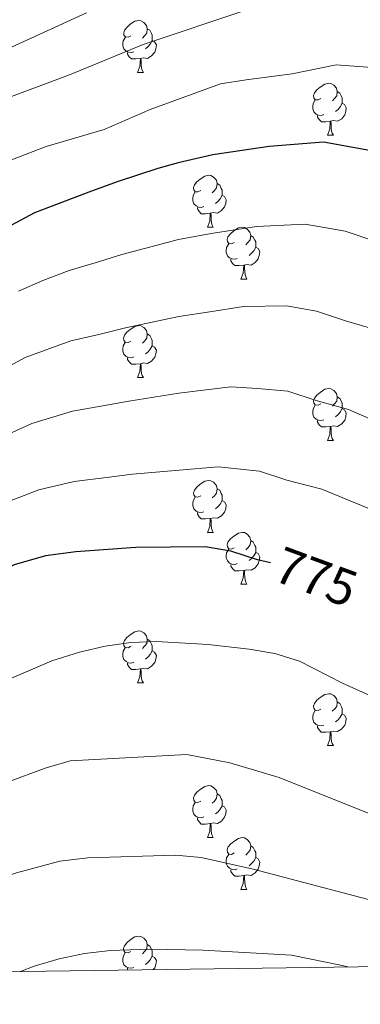
# Model space of a CAD drawing. Units: metres. Extents: x 592440 to 596936, y 4763363 to 4766395.
# Drawn here: x 595123 to 595188, y 4763788 to 4763978 of the extents above; entities that cross this region are included whole.
import ezdxf
from ezdxf.enums import TextEntityAlignment as Align

# ---------------------------------------------------------------- set-up
doc = ezdxf.new("R2010")
doc.units = ezdxf.units.M
doc.header["$MEASUREMENT"] = 0
for name, color, linetype, lineweight in [('Nivel 36', 7, 'Continuous', 0), ('Nivel 4', 7, 'Continuous', 0), ('Nivel 41', 7, 'Continuous', 0), ('Nivel 5', 7, 'Continuous', 0), ('Nivel 61', 7, 'Continuous', 0), ('Nivel 63', 7, 'Continuous', 0)]:
    doc.layers.add(name, color=color, linetype=linetype, lineweight=lineweight)
doc.styles.add('Style-Helvetica-Narrow-Oblique', font='txt')

msp = doc.modelspace()

# ---------------------------------------------------------------- linework, layer by layer
at = {"layer": 'Nivel 36', "color": 92, "linetype": 'Continuous', "lineweight": 0}
for p, q in [((595145.28, 4763967.73), (595146.4, 4763967.73)), ((595181.97, 4763955.59), (595183.09, 4763955.59)), ((595158.78, 4763937.82), (595159.9, 4763937.82)), ((595165.25, 4763927.79), (595166.38, 4763927.79)), ((595145.27, 4763908.74), (595146.4, 4763908.74)), ((595181.96, 4763896.6), (595183.09, 4763896.6)), ((595158.78, 4763878.83), (595159.9, 4763878.83)), ((595165.25, 4763868.8), (595166.38, 4763868.8)), ((595145.27, 4763849.75), (595146.4, 4763849.75)), ((595181.96, 4763837.61), (595183.09, 4763837.61)), ((595158.78, 4763819.84), (595159.9, 4763819.84)), ((595165.25, 4763809.81), (595166.38, 4763809.81))]:
    msp.add_line(p, q, dxfattribs=at)
at = {"layer": 'Nivel 36', "color": 92, "linetype": 'Continuous', "lineweight": 0, "flags": 128}
for points in [[(595143.98, 4763974.79), (595143.44, 4763974.53), (595142.92, 4763974.58), (595142.65, 4763974.95), (595142.6, 4763975.38), (595142.76, 4763975.9), (595143.24, 4763976.49), (595143.87, 4763977.02), (595144.77, 4763977.61), (595145.52, 4763977.77), (595145.94, 4763977.71), (595146.47, 4763977.4), (595147, 4763976.81), (595147.16, 4763976.17), (595147.05, 4763975.32), (595146.62, 4763974.79), (595146.2, 4763974.37)], [(595147.16, 4763976.17), (595147.64, 4763975.86), (595147.95, 4763975.22), (595148.11, 4763974.9), (595148.11, 4763974.32), (595148.11, 4763973.89), (595147.74, 4763973.2), (595147.32, 4763972.72), (595146.84, 4763972.3)], [(595144.56, 4763971.71), (595144.14, 4763971.55), (595143.55, 4763971.61), (595143.08, 4763971.82), (595142.65, 4763972.25), (595142.44, 4763972.83), (595142.44, 4763973.25), (595142.49, 4763973.84), (595142.92, 4763974.53)], [(595148.11, 4763973.89), (595148.56, 4763973.64), (595148.91, 4763973.03), (595148.8, 4763972.3), (595148.59, 4763971.66), (595148, 4763970.92), (595147.21, 4763970.44), (595146.36, 4763970.55), (595145.93, 4763970.42)], [(595145.82, 4763970.42), (595144.93, 4763970.33), (595144.08, 4763970.33), (595143.66, 4763970.76), (595143.34, 4763971.24), (595143.34, 4763971.55)], [(595145.28, 4763967.73), (595145.71, 4763968.89), (595145.82, 4763970.42), (595145.93, 4763970.42), (595145.96, 4763969.83), (595146, 4763969.15), (595146.07, 4763968.53), (595146.18, 4763968.13), (595146.4, 4763967.73)], [(595180.67, 4763962.65), (595180.14, 4763962.39), (595179.61, 4763962.44), (595179.34, 4763962.81), (595179.29, 4763963.24), (595179.45, 4763963.76), (595179.93, 4763964.35), (595180.56, 4763964.88), (595181.46, 4763965.47), (595182.21, 4763965.63), (595182.63, 4763965.57), (595183.16, 4763965.26), (595183.69, 4763964.67), (595183.85, 4763964.03), (595183.74, 4763963.18), (595183.32, 4763962.65), (595182.9, 4763962.23)], [(595183.85, 4763964.03), (595184.33, 4763963.72), (595184.64, 4763963.08), (595184.8, 4763962.76), (595184.8, 4763962.18), (595184.8, 4763961.75), (595184.43, 4763961.06), (595184.01, 4763960.58), (595183.53, 4763960.16)], [(595181.25, 4763959.57), (595180.83, 4763959.41), (595180.24, 4763959.47), (595179.77, 4763959.68), (595179.34, 4763960.11), (595179.13, 4763960.69), (595179.13, 4763961.11), (595179.18, 4763961.7), (595179.61, 4763962.39)], [(595184.8, 4763961.75), (595185.26, 4763961.5), (595185.6, 4763960.89), (595185.49, 4763960.16), (595185.28, 4763959.52), (595184.7, 4763958.78), (595183.9, 4763958.3), (595183.05, 4763958.41), (595182.62, 4763958.28)], [(595182.51, 4763958.28), (595181.62, 4763958.19), (595180.78, 4763958.19), (595180.35, 4763958.62), (595180.03, 4763959.1), (595180.03, 4763959.41)], [(595181.97, 4763955.59), (595182.4, 4763956.75), (595182.51, 4763958.28), (595182.62, 4763958.28), (595182.66, 4763957.69), (595182.69, 4763957.01), (595182.76, 4763956.39), (595182.88, 4763955.99), (595183.09, 4763955.59)], [(595157.48, 4763944.88), (595156.95, 4763944.62), (595156.42, 4763944.67), (595156.15, 4763945.04), (595156.1, 4763945.47), (595156.26, 4763945.99), (595156.74, 4763946.58), (595157.37, 4763947.11), (595158.27, 4763947.7), (595159.02, 4763947.86), (595159.44, 4763947.8), (595159.97, 4763947.49), (595160.5, 4763946.9), (595160.66, 4763946.26), (595160.55, 4763945.41), (595160.13, 4763944.88), (595159.71, 4763944.46)], [(595158.06, 4763941.8), (595157.64, 4763941.64), (595157.05, 4763941.7), (595156.58, 4763941.91), (595156.15, 4763942.34), (595155.94, 4763942.92), (595155.94, 4763943.34), (595155.99, 4763943.93), (595156.42, 4763944.62)], [(595160.66, 4763946.26), (595161.14, 4763945.95), (595161.45, 4763945.31), (595161.61, 4763944.99), (595161.61, 4763944.41), (595161.61, 4763943.98), (595161.24, 4763943.29), (595160.82, 4763942.81), (595160.34, 4763942.39)], [(595161.61, 4763943.98), (595162.07, 4763943.73), (595162.41, 4763943.12), (595162.3, 4763942.39), (595162.09, 4763941.75), (595161.51, 4763941.01), (595160.71, 4763940.53), (595159.86, 4763940.64), (595159.43, 4763940.51)], [(595159.32, 4763940.51), (595158.43, 4763940.42), (595157.59, 4763940.42), (595157.16, 4763940.85), (595156.84, 4763941.33), (595156.84, 4763941.64)], [(595158.78, 4763937.82), (595159.21, 4763938.98), (595159.32, 4763940.51), (595159.43, 4763940.51), (595159.47, 4763939.92), (595159.5, 4763939.24), (595159.57, 4763938.62), (595159.69, 4763938.22), (595159.9, 4763937.82)], [(595163.95, 4763934.85), (595163.42, 4763934.58), (595162.89, 4763934.64), (595162.63, 4763935.01), (595162.57, 4763935.43), (595162.73, 4763935.95), (595163.21, 4763936.55), (595163.85, 4763937.08), (595164.75, 4763937.66), (595165.49, 4763937.82), (595165.92, 4763937.77), (595166.45, 4763937.45), (595166.98, 4763936.87), (595167.14, 4763936.23), (595167.03, 4763935.38), (595166.6, 4763934.85), (595166.18, 4763934.42)], [(595167.14, 4763936.23), (595167.61, 4763935.91), (595167.93, 4763935.27), (595168.09, 4763934.95), (595168.09, 4763934.37), (595168.09, 4763933.95), (595167.72, 4763933.26), (595167.3, 4763932.78), (595166.82, 4763932.36)], [(595164.54, 4763931.77), (595164.11, 4763931.61), (595163.53, 4763931.67), (595163.05, 4763931.88), (595162.63, 4763932.3), (595162.41, 4763932.89), (595162.41, 4763933.31), (595162.47, 4763933.89), (595162.89, 4763934.58)], [(595168.09, 4763933.95), (595168.54, 4763933.7), (595168.89, 4763933.08), (595168.78, 4763932.36), (595168.57, 4763931.72), (595167.98, 4763930.98), (595167.19, 4763930.5), (595166.34, 4763930.6), (595165.91, 4763930.47)], [(595165.8, 4763930.47), (595164.91, 4763930.39), (595164.06, 4763930.39), (595163.64, 4763930.82), (595163.32, 4763931.29), (595163.32, 4763931.61)], [(595165.25, 4763927.79), (595165.69, 4763928.95), (595165.8, 4763930.47), (595165.91, 4763930.47), (595165.94, 4763929.89), (595165.98, 4763929.2), (595166.05, 4763928.59), (595166.16, 4763928.19), (595166.38, 4763927.79)], [(595143.97, 4763915.8), (595143.44, 4763915.54), (595142.91, 4763915.59), (595142.65, 4763915.96), (595142.59, 4763916.39), (595142.75, 4763916.91), (595143.23, 4763917.5), (595143.87, 4763918.03), (595144.77, 4763918.62), (595145.51, 4763918.78), (595145.94, 4763918.72), (595146.47, 4763918.41), (595147, 4763917.82), (595147.16, 4763917.18), (595147.05, 4763916.33), (595146.62, 4763915.8), (595146.2, 4763915.38)], [(595147.16, 4763917.18), (595147.63, 4763916.87), (595147.95, 4763916.23), (595148.11, 4763915.91), (595148.11, 4763915.33), (595148.11, 4763914.9), (595147.74, 4763914.21), (595147.32, 4763913.73), (595146.84, 4763913.31)], [(595144.56, 4763912.72), (595144.13, 4763912.56), (595143.55, 4763912.62), (595143.07, 4763912.83), (595142.65, 4763913.26), (595142.43, 4763913.84), (595142.43, 4763914.26), (595142.49, 4763914.85), (595142.91, 4763915.54)], [(595148.11, 4763914.9), (595148.56, 4763914.65), (595148.91, 4763914.04), (595148.8, 4763913.31), (595148.59, 4763912.67), (595148, 4763911.93), (595147.21, 4763911.45), (595146.36, 4763911.56), (595145.93, 4763911.43)], [(595145.82, 4763911.43), (595144.93, 4763911.34), (595144.08, 4763911.34), (595143.66, 4763911.77), (595143.34, 4763912.25), (595143.34, 4763912.56)], [(595145.27, 4763908.74), (595145.71, 4763909.9), (595145.82, 4763911.43), (595145.93, 4763911.43), (595145.96, 4763910.84), (595146, 4763910.16), (595146.07, 4763909.54), (595146.18, 4763909.14), (595146.4, 4763908.74)], [(595180.66, 4763903.66), (595180.14, 4763903.4), (595179.6, 4763903.45), (595179.34, 4763903.82), (595179.28, 4763904.25), (595179.44, 4763904.77), (595179.92, 4763905.36), (595180.56, 4763905.89), (595181.46, 4763906.48), (595182.2, 4763906.64), (595182.63, 4763906.58), (595183.16, 4763906.27), (595183.69, 4763905.68), (595183.85, 4763905.04), (595183.74, 4763904.19), (595183.32, 4763903.66), (595182.9, 4763903.24)], [(595183.85, 4763905.04), (595184.32, 4763904.73), (595184.64, 4763904.09), (595184.8, 4763903.77), (595184.8, 4763903.19), (595184.8, 4763902.76), (595184.43, 4763902.07), (595184.01, 4763901.59), (595183.53, 4763901.17)], [(595181.25, 4763900.58), (595180.82, 4763900.42), (595180.24, 4763900.48), (595179.76, 4763900.69), (595179.34, 4763901.12), (595179.12, 4763901.7), (595179.12, 4763902.12), (595179.18, 4763902.71), (595179.6, 4763903.4)], [(595184.8, 4763902.76), (595185.26, 4763902.51), (595185.6, 4763901.9), (595185.49, 4763901.17), (595185.28, 4763900.53), (595184.7, 4763899.79), (595183.9, 4763899.31), (595183.05, 4763899.42), (595182.62, 4763899.29)], [(595182.51, 4763899.29), (595181.62, 4763899.2), (595180.78, 4763899.2), (595180.35, 4763899.63), (595180.03, 4763900.11), (595180.03, 4763900.42)], [(595181.96, 4763896.6), (595182.4, 4763897.76), (595182.51, 4763899.29), (595182.62, 4763899.29), (595182.66, 4763898.7), (595182.69, 4763898.02), (595182.76, 4763897.4), (595182.88, 4763897), (595183.09, 4763896.6)], [(595157.48, 4763885.89), (595156.95, 4763885.63), (595156.42, 4763885.68), (595156.15, 4763886.05), (595156.1, 4763886.48), (595156.26, 4763887), (595156.74, 4763887.59), (595157.37, 4763888.12), (595158.27, 4763888.71), (595159.02, 4763888.87), (595159.44, 4763888.81), (595159.97, 4763888.5), (595160.5, 4763887.91), (595160.66, 4763887.27), (595160.55, 4763886.42), (595160.13, 4763885.89), (595159.71, 4763885.47)], [(595158.06, 4763882.81), (595157.64, 4763882.65), (595157.05, 4763882.71), (595156.58, 4763882.92), (595156.15, 4763883.35), (595155.94, 4763883.93), (595155.94, 4763884.35), (595155.99, 4763884.94), (595156.42, 4763885.63)], [(595160.66, 4763887.27), (595161.14, 4763886.96), (595161.45, 4763886.32), (595161.61, 4763886), (595161.61, 4763885.42), (595161.61, 4763884.99), (595161.24, 4763884.3), (595160.82, 4763883.82), (595160.34, 4763883.4)], [(595161.61, 4763884.99), (595162.07, 4763884.74), (595162.41, 4763884.13), (595162.3, 4763883.4), (595162.09, 4763882.76), (595161.51, 4763882.02), (595160.71, 4763881.54), (595159.86, 4763881.65), (595159.43, 4763881.52)], [(595159.32, 4763881.52), (595158.43, 4763881.43), (595157.59, 4763881.43), (595157.16, 4763881.86), (595156.84, 4763882.34), (595156.84, 4763882.65)], [(595158.78, 4763878.83), (595159.21, 4763879.99), (595159.32, 4763881.52), (595159.43, 4763881.52), (595159.47, 4763880.93), (595159.5, 4763880.25), (595159.57, 4763879.63), (595159.69, 4763879.23), (595159.9, 4763878.83)], [(595163.95, 4763875.86), (595163.42, 4763875.59), (595162.89, 4763875.65), (595162.63, 4763876.02), (595162.57, 4763876.44), (595162.73, 4763876.96), (595163.21, 4763877.56), (595163.85, 4763878.09), (595164.75, 4763878.67), (595165.49, 4763878.83), (595165.92, 4763878.78), (595166.45, 4763878.46), (595166.98, 4763877.88), (595167.14, 4763877.24), (595167.03, 4763876.39), (595166.6, 4763875.86), (595166.18, 4763875.43)], [(595167.14, 4763877.24), (595167.61, 4763876.92), (595167.93, 4763876.28), (595168.09, 4763875.96), (595168.09, 4763875.38), (595168.09, 4763874.96), (595167.72, 4763874.27), (595167.3, 4763873.79), (595166.82, 4763873.37)], [(595164.54, 4763872.78), (595164.11, 4763872.62), (595163.53, 4763872.68), (595163.05, 4763872.89), (595162.63, 4763873.31), (595162.41, 4763873.9), (595162.41, 4763874.32), (595162.47, 4763874.9), (595162.89, 4763875.59)], [(595168.09, 4763874.96), (595168.54, 4763874.71), (595168.89, 4763874.09), (595168.78, 4763873.37), (595168.57, 4763872.73), (595167.98, 4763871.99), (595167.19, 4763871.51), (595166.34, 4763871.61), (595165.91, 4763871.48)], [(595165.8, 4763871.48), (595164.91, 4763871.4), (595164.06, 4763871.4), (595163.64, 4763871.83), (595163.32, 4763872.3), (595163.32, 4763872.62)], [(595165.25, 4763868.8), (595165.69, 4763869.96), (595165.8, 4763871.48), (595165.91, 4763871.48), (595165.94, 4763870.9), (595165.98, 4763870.21), (595166.05, 4763869.6), (595166.16, 4763869.2), (595166.38, 4763868.8)], [(595143.97, 4763856.81), (595143.44, 4763856.54), (595142.91, 4763856.6), (595142.65, 4763856.97), (595142.59, 4763857.4), (595142.75, 4763857.92), (595143.23, 4763858.51), (595143.87, 4763859.04), (595144.77, 4763859.62), (595145.51, 4763859.78), (595145.94, 4763859.73), (595146.47, 4763859.42), (595147, 4763858.83), (595147.16, 4763858.19), (595147.05, 4763857.34), (595146.62, 4763856.81), (595146.2, 4763856.38)], [(595147.16, 4763858.19), (595147.63, 4763857.88), (595147.95, 4763857.24), (595148.11, 4763856.92), (595148.11, 4763856.34), (595148.11, 4763855.91), (595147.74, 4763855.22), (595147.32, 4763854.74), (595146.84, 4763854.32)], [(595144.56, 4763853.73), (595144.13, 4763853.57), (595143.55, 4763853.63), (595143.07, 4763853.84), (595142.65, 4763854.26), (595142.43, 4763854.85), (595142.43, 4763855.27), (595142.49, 4763855.86), (595142.91, 4763856.54)], [(595148.11, 4763855.91), (595148.56, 4763855.66), (595148.91, 4763855.04), (595148.8, 4763854.32), (595148.59, 4763853.68), (595148, 4763852.94), (595147.21, 4763852.46), (595146.36, 4763852.56), (595145.93, 4763852.44)], [(595145.82, 4763852.44), (595144.93, 4763852.35), (595144.08, 4763852.35), (595143.66, 4763852.78), (595143.34, 4763853.26), (595143.34, 4763853.57)], [(595145.27, 4763849.75), (595145.71, 4763850.91), (595145.82, 4763852.44), (595145.93, 4763852.44), (595145.96, 4763851.85), (595146, 4763851.16), (595146.07, 4763850.55), (595146.18, 4763850.15), (595146.4, 4763849.75)], [(595180.66, 4763844.67), (595180.13, 4763844.4), (595179.6, 4763844.46), (595179.34, 4763844.83), (595179.28, 4763845.26), (595179.44, 4763845.78), (595179.92, 4763846.37), (595180.56, 4763846.9), (595181.46, 4763847.48), (595182.2, 4763847.64), (595182.63, 4763847.59), (595183.16, 4763847.28), (595183.69, 4763846.69), (595183.85, 4763846.05), (595183.74, 4763845.2), (595183.31, 4763844.67), (595182.89, 4763844.24)], [(595183.85, 4763846.05), (595184.32, 4763845.74), (595184.64, 4763845.1), (595184.8, 4763844.78), (595184.8, 4763844.2), (595184.8, 4763843.77), (595184.43, 4763843.08), (595184.01, 4763842.6), (595183.53, 4763842.18)], [(595181.25, 4763841.59), (595180.82, 4763841.43), (595180.24, 4763841.49), (595179.76, 4763841.7), (595179.34, 4763842.12), (595179.12, 4763842.71), (595179.12, 4763843.13), (595179.18, 4763843.72), (595179.6, 4763844.4)], [(595184.8, 4763843.77), (595185.25, 4763843.52), (595185.6, 4763842.9), (595185.49, 4763842.18), (595185.28, 4763841.54), (595184.69, 4763840.8), (595183.9, 4763840.32), (595183.05, 4763840.42), (595182.62, 4763840.3)], [(595182.51, 4763840.3), (595181.62, 4763840.21), (595180.77, 4763840.21), (595180.35, 4763840.64), (595180.03, 4763841.12), (595180.03, 4763841.43)], [(595181.96, 4763837.61), (595182.4, 4763838.77), (595182.51, 4763840.3), (595182.62, 4763840.3), (595182.65, 4763839.71), (595182.69, 4763839.02), (595182.76, 4763838.41), (595182.87, 4763838.01), (595183.09, 4763837.61)], [(595157.48, 4763826.9), (595156.95, 4763826.64), (595156.42, 4763826.69), (595156.15, 4763827.06), (595156.1, 4763827.49), (595156.26, 4763828.01), (595156.74, 4763828.6), (595157.37, 4763829.13), (595158.27, 4763829.72), (595159.02, 4763829.88), (595159.44, 4763829.82), (595159.97, 4763829.51), (595160.5, 4763828.92), (595160.66, 4763828.28), (595160.55, 4763827.43), (595160.13, 4763826.9), (595159.71, 4763826.48)], [(595158.06, 4763823.82), (595157.64, 4763823.66), (595157.05, 4763823.72), (595156.58, 4763823.93), (595156.15, 4763824.36), (595155.94, 4763824.94), (595155.94, 4763825.36), (595155.99, 4763825.95), (595156.42, 4763826.64)], [(595160.66, 4763828.28), (595161.14, 4763827.97), (595161.45, 4763827.33), (595161.61, 4763827.01), (595161.61, 4763826.43), (595161.61, 4763826), (595161.24, 4763825.31), (595160.82, 4763824.83), (595160.34, 4763824.41)], [(595161.61, 4763826), (595162.07, 4763825.75), (595162.41, 4763825.14), (595162.3, 4763824.41), (595162.09, 4763823.77), (595161.51, 4763823.03), (595160.71, 4763822.55), (595159.86, 4763822.66), (595159.43, 4763822.53)], [(595159.32, 4763822.53), (595158.43, 4763822.44), (595157.59, 4763822.44), (595157.16, 4763822.87), (595156.84, 4763823.35), (595156.84, 4763823.66)], [(595158.78, 4763819.84), (595159.21, 4763821), (595159.32, 4763822.53), (595159.43, 4763822.53), (595159.47, 4763821.94), (595159.5, 4763821.26), (595159.57, 4763820.64), (595159.69, 4763820.24), (595159.9, 4763819.84)], [(595163.95, 4763816.87), (595163.42, 4763816.6), (595162.89, 4763816.66), (595162.63, 4763817.03), (595162.57, 4763817.45), (595162.73, 4763817.97), (595163.21, 4763818.57), (595163.85, 4763819.1), (595164.75, 4763819.68), (595165.49, 4763819.84), (595165.92, 4763819.79), (595166.45, 4763819.47), (595166.98, 4763818.89), (595167.14, 4763818.25), (595167.03, 4763817.4), (595166.6, 4763816.87), (595166.18, 4763816.44)], [(595167.14, 4763818.25), (595167.61, 4763817.93), (595167.93, 4763817.29), (595168.09, 4763816.97), (595168.09, 4763816.39), (595168.09, 4763815.97), (595167.72, 4763815.28), (595167.3, 4763814.8), (595166.82, 4763814.38)], [(595164.54, 4763813.79), (595164.11, 4763813.63), (595163.53, 4763813.69), (595163.05, 4763813.9), (595162.63, 4763814.32), (595162.41, 4763814.91), (595162.41, 4763815.33), (595162.47, 4763815.91), (595162.89, 4763816.6)], [(595168.09, 4763815.97), (595168.54, 4763815.72), (595168.89, 4763815.1), (595168.78, 4763814.38), (595168.57, 4763813.74), (595167.98, 4763813), (595167.19, 4763812.52), (595166.34, 4763812.62), (595165.91, 4763812.49)], [(595165.8, 4763812.49), (595164.91, 4763812.41), (595164.06, 4763812.41), (595163.64, 4763812.84), (595163.32, 4763813.31), (595163.32, 4763813.63)], [(595165.25, 4763809.81), (595165.69, 4763810.97), (595165.8, 4763812.49), (595165.91, 4763812.49), (595165.94, 4763811.91), (595165.98, 4763811.22), (595166.05, 4763810.61), (595166.16, 4763810.21), (595166.38, 4763809.81)], [(595143.97, 4763797.82), (595143.44, 4763797.55), (595142.91, 4763797.61), (595142.65, 4763797.98), (595142.59, 4763798.4), (595142.75, 4763798.92), (595143.23, 4763799.52), (595143.87, 4763800.05), (595144.77, 4763800.63), (595145.51, 4763800.79), (595145.94, 4763800.74), (595146.47, 4763800.42), (595147, 4763799.84), (595147.16, 4763799.2), (595147.05, 4763798.35), (595146.62, 4763797.82), (595146.2, 4763797.39)], [(595147.16, 4763799.2), (595147.63, 4763798.88), (595147.95, 4763798.24), (595148.11, 4763797.92), (595148.11, 4763797.34), (595148.11, 4763796.92), (595147.74, 4763796.23), (595147.32, 4763795.75), (595146.84, 4763795.33)], [(595144.56, 4763794.74), (595144.13, 4763794.58), (595143.55, 4763794.64), (595143.07, 4763794.85), (595142.65, 4763795.27), (595142.43, 4763795.86), (595142.43, 4763796.28), (595142.49, 4763796.86), (595142.91, 4763797.55)], [(595148.11, 4763796.92), (595148.56, 4763796.67), (595148.91, 4763796.05), (595148.8, 4763795.33), (595148.59, 4763794.69), (595148.28, 4763794.31)], [(595143.36, 4763794.24), (595143.34, 4763794.26), (595143.34, 4763794.58)]]:
    msp.add_lwpolyline(points, dxfattribs=at)
at = {"layer": 'Nivel 4', "color": 36, "linetype": 'Continuous', "lineweight": 30, "flags": 128}
for points, elevation in [([(595190.79, 4763952.52), (595181.21, 4763954.21), (595170.72, 4763953.39), (595159.8, 4763951.76), (595153.15, 4763950.25), (595149.22, 4763949.14), (595141.55, 4763946.65), (595136.38, 4763944.8), (595125.35, 4763940.58), (595103.94, 4763929.1)], 750), ([(595170.94, 4763872.92), (595168.44, 4763873.55), (595163.29, 4763875.22), (595158.34, 4763876.05), (595144.97, 4763875.91), (595133.33, 4763875.09), (595127.5, 4763874.28), (595121.47, 4763872.57), (595115.44, 4763869.75), (595102.78, 4763862.5), (595097.74, 4763858.58), (595081.08, 4763847.5), (595065.39, 4763834.52), (595052.98, 4763826.12), (595036.58, 4763816.18), (595029.18, 4763812.63), (595024.4, 4763810.88), (595014.66, 4763808.52), (595004.73, 4763807.33), (594998.38, 4763807.05), (594985.95, 4763807.89)], 775)]:
    msp.add_lwpolyline(points, dxfattribs=dict(at, elevation=elevation))
at = {"layer": 'Nivel 5', "color": 36, "linetype": 'Continuous', "lineweight": 0, "flags": 128}
for points, elevation in [([(595166.79, 4763979.93), (595146.38, 4763973.1), (595132.11, 4763967.23), (595086.39, 4763950.2), (595070.36, 4763941.97), (595065.5, 4763940.84), (595060.73, 4763940.2), (595055.7, 4763940.16), (595054.06, 4763940.27), (595051.06, 4763942.78), (595049.48, 4763941.71), (595034.76, 4763928.91), (595013.39, 4763907.76), (595010.51, 4763903.65), (595009.66, 4763901.54), (595007.32, 4763891.82), (595006.14, 4763888.3), (595002.68, 4763884.88), (594996.96, 4763882.86), (594991.98, 4763882.36)], 740), ([(595135.43, 4763979.26), (595120.92, 4763972.62), (595103.62, 4763965.61), (595089.8, 4763961.05), (595084.83, 4763961.35), (595080.74, 4763962.65), (595078.91, 4763964.05), (595077.18, 4763966.9), (595075.43, 4763966.55), (595066.59, 4763960.48), (595033.68, 4763932.26), (595011.69, 4763919.17), (595007.91, 4763915.83), (595005.8, 4763913), (595001.3, 4763905.25), (594997.72, 4763901.76), (594992.81, 4763900.58)], 735), ([(595196.61, 4763968.22), (595183.64, 4763969.21), (595175.15, 4763967.45), (595166.28, 4763966.29), (595161.29, 4763965.53), (595147.71, 4763960.58), (595138.83, 4763956.67), (595127.62, 4763953.43), (595109.36, 4763946.4)], 745), ([(595191.08, 4763935.13), (595185.36, 4763937.04), (595177.63, 4763938.41), (595168.24, 4763937.92), (595159.51, 4763936.62), (595153.19, 4763935.4), (595142.23, 4763932.5), (595137.1, 4763930.95), (595132.04, 4763929.43), (595126.95, 4763927.48), (595122.26, 4763925.43)], 755), ([(595191.19, 4763918.04), (595185.42, 4763919.73), (595179.84, 4763921.59), (595174.04, 4763922.61), (595165.77, 4763922.45), (595159.22, 4763921.48), (595153.23, 4763920.55), (595142.92, 4763918.36), (595137.82, 4763917.1), (595132.36, 4763915.84), (595123.57, 4763912.64), (595118.28, 4763909.8)], 760), ([(595198.02, 4763897.34), (595186.04, 4763902.59), (595179.76, 4763904.34), (595174.32, 4763906.13), (595168.47, 4763906.66), (595163.29, 4763906.98), (595153.27, 4763905.7), (595143.6, 4763904.21), (595138.54, 4763903.26), (595132.69, 4763902.26), (595124.88, 4763899.85), (595114.46, 4763895.18)], 765), ([(595190.75, 4763883.1), (595180.9, 4763887.15), (595174.1, 4763888.94), (595168.81, 4763890.67), (595160.82, 4763891.52), (595153.3, 4763890.85), (595144.28, 4763890.06), (595139.26, 4763889.41), (595133.01, 4763888.67), (595126.19, 4763887.07), (595117.96, 4763883.88)], 770), ([(595208.64, 4763839.01), (595184.88, 4763849.7), (595176.58, 4763853.95), (595171.77, 4763855.4), (595166.84, 4763856.25), (595158.94, 4763857.16), (595148.94, 4763857.71), (595143.96, 4763857.52), (595139.01, 4763856.82), (595134.09, 4763855.67), (595128.75, 4763854), (595119.58, 4763850.08), (595105.94, 4763842.64), (595085.14, 4763828.82), (595058.48, 4763812.48), (595053.25, 4763809.46), (595048.65, 4763807.49), (595031.26, 4763801.4), (595025.05, 4763799.78), (595017.08, 4763798.52), (595002.08, 4763797.64), (594985.03, 4763798.84)], 780), ([(595277.06, 4763796.1), (595276.8, 4763799.64), (595275.18, 4763803.81), (595271.74, 4763807.58), (595269.41, 4763808.82), (595265.96, 4763809.8), (595261.02, 4763810.66), (595257.07, 4763811.08), (595244.12, 4763811.58), (595214.56, 4763815.46), (595209.71, 4763816.67), (595206.85, 4763817.72), (595172.65, 4763831.43), (595163.08, 4763834.27), (595154.78, 4763835.89), (595132.24, 4763834.64), (595127.46, 4763833.27), (595120.13, 4763830.53), (595115.53, 4763828.58), (595106.41, 4763823.34), (595074.03, 4763802.58), (595065.44, 4763797.49), (595059.9, 4763794.63), (595055.89, 4763793.02)], 785), ([(595247.44, 4763795.68), (595245.88, 4763796.27), (595239.87, 4763797.56), (595223.07, 4763799.5), (595216.81, 4763800.8), (595167.58, 4763813.72), (595157.58, 4763815.98), (595152.6, 4763816.44), (595135.67, 4763815.94), (595130.26, 4763815.25), (595121.91, 4763813.05), (595112.39, 4763809.84), (595104.93, 4763806.2), (595096.57, 4763800.7), (595084.59, 4763793.42)], 790), ([(595185.86, 4763794.83), (595184.79, 4763795.12), (595174.98, 4763797.09), (595157.94, 4763798.11), (595147.53, 4763798.29), (595140.03, 4763798.03), (595135.06, 4763797.44), (595130.11, 4763796.41), (595125.29, 4763795), (595122.64, 4763793.95)], 795)]:
    msp.add_lwpolyline(points, dxfattribs=dict(at, elevation=elevation))
at = {"layer": 'Nivel 61', "color": 250, "linetype": 'Continuous', "lineweight": 0}
msp.add_3dface([(593362.82, 4763769.5), (593331.19, 4766083), (596725.17, 4766130.19), (596757.95, 4763816.67)], dxfattribs=at)
at = {"layer": 'Nivel 63', "color": 7, "linetype": 'Continuous', "lineweight": 0}
msp.add_3dface([(592480.97, 4763363.36), (592439.75, 4766333.04), (596894.33, 4766394.93), (596935.55, 4763425.23)], dxfattribs=at)

# ---------------------------------------------------------------- texts
at = {"layer": 'Nivel 41', "color": 27, "linetype": 'Continuous', "lineweight": 0, "style": 'Style-Helvetica-Narrow-Oblique'}
msp.add_text('775', height=7, rotation=339.8157, dxfattribs=at).set_placement((595179.74, 4763870.23, 775), align=Align.MIDDLE_CENTER)

doc.saveas('drawing.dxf')
